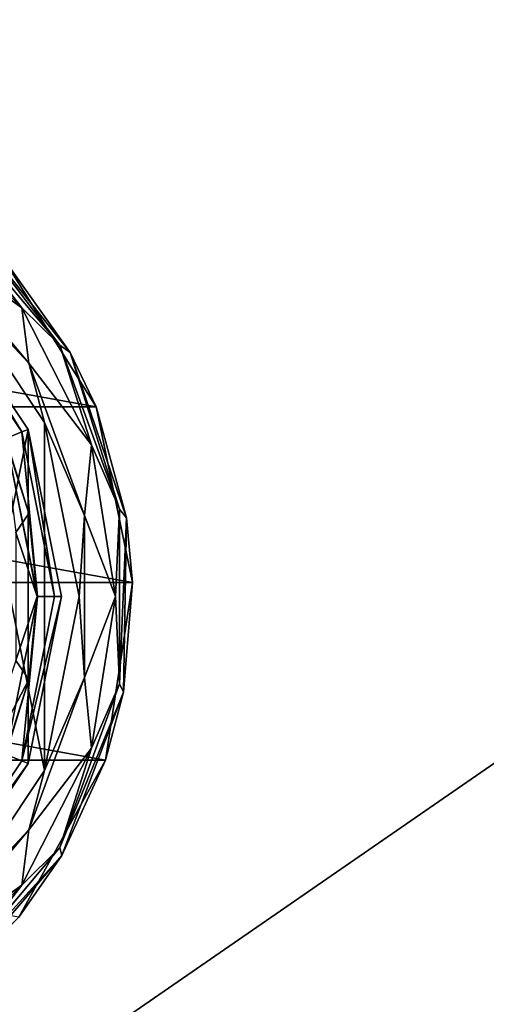
# Model space of a CAD drawing. Units: millimetres. Extents: x -500 to 500, y -508 to 422.
# Drawn here: x 354 to 380, y 274 to 329 of the extents above; entities that cross this region are included whole.
import ezdxf

# ---------------------------------------------------------------- set-up
doc = ezdxf.new("R2010")
doc.units = ezdxf.units.MM
doc.header["$LTSCALE"] = 65.185185
for name, color, linetype in [('399', 7, 'CONTINUOUS'), ('401', 7, 'CONTINUOUS'), ('405', 7, 'CONTINUOUS'), ('406', 7, 'CONTINUOUS'), ('425', 7, 'CONTINUOUS'), ('430', 7, 'CONTINUOUS'), ('431', 7, 'CONTINUOUS'), ('434', 7, 'CONTINUOUS'), ('436', 7, 'CONTINUOUS'), ('437', 7, 'CONTINUOUS'), ('438', 7, 'CONTINUOUS'), ('439', 7, 'CONTINUOUS'), ('561', 7, 'CONTINUOUS'), ('586', 7, 'CONTINUOUS'), ('587', 7, 'CONTINUOUS'), ('638', 7, 'CONTINUOUS')]:
    doc.layers.add(name, color=color, linetype=linetype)

msp = doc.modelspace()

# ---------------------------------------------------------------- linework, layer by layer
at = {"layer": '399', "color": 168, "linetype": 'Continuous', "true_color": 0x0d121a}
for points in [[(354.635, 306.375, 305.5), (349.323, 279.675, 305.5), (349.323, 314.325, 305.5), (354.635, 306.375, 305.5)], [(354.635, 287.625, 305.5), (349.323, 279.675, 305.5), (354.635, 306.375, 305.5), (354.635, 287.625, 305.5)], [(356.5, 297, 305.5), (354.635, 287.625, 305.5), (354.635, 306.375, 305.5), (356.5, 297, 305.5)]]:
    msp.add_3dface(points, dxfattribs=at)
at = {"layer": '401', "color": 168, "linetype": 'Continuous', "true_color": 0x0d121a}
for points in [[(349.051, 314.053, 316.5), (353.388, 305.858, 316.5), (354.281, 306.228, 316.5), (349.051, 314.053, 316.5)], [(353.388, 305.858, 316.5), (355.15, 297, 316.5), (354.281, 306.228, 316.5), (353.388, 305.858, 316.5)], [(354.281, 306.228, 316.5), (355.15, 297, 316.5), (356.116, 297, 316.5), (354.281, 306.228, 316.5)], [(355.15, 297, 316.5), (353.388, 288.142, 316.5), (354.281, 287.772, 316.5), (355.15, 297, 316.5)], [(356.116, 297, 316.5), (355.15, 297, 316.5), (354.281, 287.772, 316.5), (356.116, 297, 316.5)], [(354.281, 287.772, 316.5), (353.388, 288.142, 316.5), (349.051, 279.947, 316.5), (354.281, 287.772, 316.5)]]:
    msp.add_3dface(points, dxfattribs=at)
at = {"layer": '405', "color": 168, "linetype": 'Continuous', "true_color": 0x0d121a}
for points in [[(349.323, 314.325, 305.5), (349.051, 314.053, 316.5), (354.281, 306.228, 316.5), (349.323, 314.325, 305.5)], [(354.635, 306.375, 305.5), (349.323, 314.325, 305.5), (354.281, 306.228, 316.5), (354.635, 306.375, 305.5)], [(354.635, 306.375, 305.5), (354.281, 306.228, 316.5), (356.116, 297, 316.5), (354.635, 306.375, 305.5)], [(356.5, 297, 305.5), (354.635, 306.375, 305.5), (356.116, 297, 316.5), (356.5, 297, 305.5)], [(354.635, 287.625, 305.5), (356.5, 297, 305.5), (354.281, 287.772, 316.5), (354.635, 287.625, 305.5)], [(356.5, 297, 305.5), (356.116, 297, 316.5), (354.281, 287.772, 316.5), (356.5, 297, 305.5)], [(354.635, 287.625, 305.5), (354.281, 287.772, 316.5), (349.051, 279.947, 316.5), (354.635, 287.625, 305.5)], [(349.323, 279.675, 305.5), (354.635, 287.625, 305.5), (349.051, 279.947, 316.5), (349.323, 279.675, 305.5)]]:
    msp.add_3dface(points, dxfattribs=at)
at = {"layer": '406', "color": 168, "linetype": 'Continuous', "true_color": 0x0d121a}
for points in [[(354.674, 301.652, 316.605), (353.388, 305.858, 316.5), (353.276, 306.114, 316.605), (354.674, 301.652, 316.605)], [(355.15, 297, 316.5), (353.388, 305.858, 316.5), (355.146, 297, 316.605), (355.15, 297, 316.5)], [(355.146, 297, 316.605), (353.388, 305.858, 316.5), (354.674, 301.652, 316.605), (355.146, 297, 316.605)], [(353.388, 288.142, 316.5), (355.15, 297, 316.5), (354.674, 292.348, 316.605), (353.388, 288.142, 316.5)], [(354.674, 292.348, 316.605), (355.15, 297, 316.5), (355.146, 297, 316.605), (354.674, 292.348, 316.605)], [(353.276, 287.886, 316.605), (353.388, 288.142, 316.5), (354.674, 292.348, 316.605), (353.276, 287.886, 316.605)]]:
    msp.add_3dface(points, dxfattribs=at)
at = {"layer": '425', "color": 168, "linetype": 'Continuous', "true_color": 0x0d121a}
for points in [[(354.674, 301.652, 316.605), (353.276, 306.114, 316.605), (353.941, 300.584, 318.658), (354.674, 301.652, 316.605)], [(355.146, 297, 316.605), (354.674, 301.652, 316.605), (353.941, 300.584, 318.658), (355.146, 297, 316.605)], [(353.941, 293.416, 318.658), (355.146, 297, 316.605), (353.941, 300.584, 318.658), (353.941, 293.416, 318.658)], [(354.674, 292.348, 316.605), (355.146, 297, 316.605), (353.941, 293.416, 318.658), (354.674, 292.348, 316.605)], [(351.661, 286.622, 318.658), (354.674, 292.348, 316.605), (353.941, 293.416, 318.658), (351.661, 286.622, 318.658)], [(353.276, 287.886, 316.605), (354.674, 292.348, 316.605), (351.661, 286.622, 318.658), (353.276, 287.886, 316.605)]]:
    msp.add_3dface(points, dxfattribs=at)
at = {"layer": '430', "color": 244, "linetype": 'Continuous', "true_color": 0xa81325}
for points in [[(305.557, 307.632, 296), (310.906, 316.164, 296), (358.443, 307.632, 296), (305.557, 307.632, 296)], [(358.443, 307.632, 296), (310.906, 316.164, 296), (353.094, 316.164, 296), (358.443, 307.632, 296)], [(303.511, 297.776, 296), (305.557, 307.632, 296), (360.489, 297.776, 296), (303.511, 297.776, 296)], [(360.489, 297.776, 296), (305.557, 307.632, 296), (358.443, 307.632, 296), (360.489, 297.776, 296)], [(305.019, 287.821, 296), (303.511, 297.776, 296), (358.981, 287.821, 296), (305.019, 287.821, 296)], [(358.981, 287.821, 296), (303.511, 297.776, 296), (360.489, 297.776, 296), (358.981, 287.821, 296)], [(354.106, 279.013, 296), (305.019, 287.821, 296), (358.981, 287.821, 296), (354.106, 279.013, 296)]]:
    msp.add_3dface(points, dxfattribs=at)
at = {"layer": '431', "color": 244, "linetype": 'Continuous', "true_color": 0xa81325}
for points in [[(356.998, 310.688, 302), (353.094, 316.164, 296), (350.889, 318.341, 302), (356.998, 310.688, 302)], [(358.443, 307.632, 296), (353.094, 316.164, 296), (356.998, 310.688, 302), (358.443, 307.632, 296)], [(360.155, 301.419, 302), (358.443, 307.632, 296), (356.998, 310.688, 302), (360.155, 301.419, 302)], [(360.489, 297.776, 296), (358.443, 307.632, 296), (360.155, 301.419, 302), (360.489, 297.776, 296)], [(359.989, 291.628, 302), (360.489, 297.776, 296), (360.155, 301.419, 302), (359.989, 291.628, 302)], [(358.981, 287.821, 296), (360.489, 297.776, 296), (359.989, 291.628, 302), (358.981, 287.821, 296)], [(356.519, 282.472, 302), (358.981, 287.821, 296), (359.989, 291.628, 302), (356.519, 282.472, 302)], [(354.106, 279.013, 296), (358.981, 287.821, 296), (356.519, 282.472, 302), (354.106, 279.013, 296)], [(350.154, 275.03, 302), (354.106, 279.013, 296), (356.519, 282.472, 302), (350.154, 275.03, 302)]]:
    msp.add_3dface(points, dxfattribs=at)
at = {"layer": '434', "color": 244, "linetype": 'Continuous', "true_color": 0xa81325}
for points in [[(348.832, 317.06, 307.5), (350.031, 315.031, 307.5), (354.678, 310.093, 307.5), (348.832, 317.06, 307.5)], [(350.031, 315.031, 307.5), (355.559, 306.758, 307.5), (354.678, 310.093, 307.5), (350.031, 315.031, 307.5)], [(354.678, 310.093, 307.5), (355.559, 306.758, 307.5), (357.788, 301.547, 307.5), (354.678, 310.093, 307.5)], [(355.559, 306.758, 307.5), (357.5, 297, 307.5), (357.788, 301.547, 307.5), (355.559, 306.758, 307.5)], [(357.788, 301.547, 307.5), (357.5, 297, 307.5), (357.788, 292.453, 307.5), (357.788, 301.547, 307.5)], [(357.5, 297, 307.5), (355.559, 287.242, 307.5), (357.788, 292.453, 307.5), (357.5, 297, 307.5)], [(357.788, 292.453, 307.5), (355.559, 287.242, 307.5), (354.678, 283.907, 307.5), (357.788, 292.453, 307.5)], [(355.559, 287.242, 307.5), (350.031, 278.969, 307.5), (354.678, 283.907, 307.5), (355.559, 287.242, 307.5)], [(354.678, 283.907, 307.5), (350.031, 278.969, 307.5), (348.832, 276.94, 307.5), (354.678, 283.907, 307.5)]]:
    msp.add_3dface(points, dxfattribs=at)
at = {"layer": '436', "color": 244, "linetype": 'Continuous', "true_color": 0xa81325}
for points in [[(355.559, 306.758, 298), (350.031, 315.031, 298), (355.559, 287.242, 298), (355.559, 306.758, 298)], [(355.559, 287.242, 298), (350.031, 315.031, 298), (350.031, 278.969, 298), (355.559, 287.242, 298)], [(357.5, 297, 298), (355.559, 306.758, 298), (355.559, 287.242, 298), (357.5, 297, 298)]]:
    msp.add_3dface(points, dxfattribs=at)
at = {"layer": '437', "color": 244, "linetype": 'Continuous', "true_color": 0xa81325}
for points in [[(356.403, 311.089, 305.674), (350.889, 318.341, 302), (350.113, 318.586, 305.674), (356.403, 311.089, 305.674)], [(356.998, 310.688, 302), (350.889, 318.341, 302), (356.403, 311.089, 305.674), (356.998, 310.688, 302)], [(359.75, 301.893, 305.674), (356.998, 310.688, 302), (356.403, 311.089, 305.674), (359.75, 301.893, 305.674)], [(360.155, 301.419, 302), (356.998, 310.688, 302), (359.75, 301.893, 305.674), (360.155, 301.419, 302)], [(359.75, 292.107, 305.674), (360.155, 301.419, 302), (359.75, 301.893, 305.674), (359.75, 292.107, 305.674)], [(359.989, 291.628, 302), (360.155, 301.419, 302), (359.75, 292.107, 305.674), (359.989, 291.628, 302)], [(356.403, 282.911, 305.674), (359.989, 291.628, 302), (359.75, 292.107, 305.674), (356.403, 282.911, 305.674)], [(356.519, 282.472, 302), (359.989, 291.628, 302), (356.403, 282.911, 305.674), (356.519, 282.472, 302)], [(350.113, 275.414, 305.674), (356.519, 282.472, 302), (356.403, 282.911, 305.674), (350.113, 275.414, 305.674)], [(350.154, 275.03, 302), (356.519, 282.472, 302), (350.113, 275.414, 305.674), (350.154, 275.03, 302)]]:
    msp.add_3dface(points, dxfattribs=at)
at = {"layer": '438', "color": 244, "linetype": 'Continuous', "true_color": 0xa81325}
for points in [[(348.832, 317.06, 307.5), (354.278, 313.186, 306.975), (348.186, 319.278, 306.975), (348.832, 317.06, 307.5)], [(354.278, 313.186, 306.975), (350.113, 318.586, 305.674), (348.186, 319.278, 306.975), (354.278, 313.186, 306.975)], [(356.403, 311.089, 305.674), (350.113, 318.586, 305.674), (354.278, 313.186, 306.975), (356.403, 311.089, 305.674)], [(348.832, 317.06, 307.5), (354.678, 310.093, 307.5), (354.278, 313.186, 306.975), (348.832, 317.06, 307.5)], [(354.678, 310.093, 307.5), (358.19, 305.51, 306.975), (354.278, 313.186, 306.975), (354.678, 310.093, 307.5)], [(358.19, 305.51, 306.975), (356.403, 311.089, 305.674), (354.278, 313.186, 306.975), (358.19, 305.51, 306.975)], [(359.75, 301.893, 305.674), (356.403, 311.089, 305.674), (358.19, 305.51, 306.975), (359.75, 301.893, 305.674)], [(354.678, 310.093, 307.5), (357.788, 301.547, 307.5), (358.19, 305.51, 306.975), (354.678, 310.093, 307.5)], [(357.788, 301.547, 307.5), (359.537, 297, 306.975), (358.19, 305.51, 306.975), (357.788, 301.547, 307.5)], [(359.537, 297, 306.975), (359.75, 301.893, 305.674), (358.19, 305.51, 306.975), (359.537, 297, 306.975)], [(359.75, 292.107, 305.674), (359.75, 301.893, 305.674), (359.537, 297, 306.975), (359.75, 292.107, 305.674)], [(357.788, 301.547, 307.5), (357.788, 292.453, 307.5), (359.537, 297, 306.975), (357.788, 301.547, 307.5)], [(357.788, 292.453, 307.5), (358.19, 288.49, 306.975), (359.537, 297, 306.975), (357.788, 292.453, 307.5)], [(358.19, 288.49, 306.975), (359.75, 292.107, 305.674), (359.537, 297, 306.975), (358.19, 288.49, 306.975)], [(357.788, 292.453, 307.5), (354.678, 283.907, 307.5), (358.19, 288.49, 306.975), (357.788, 292.453, 307.5)], [(356.403, 282.911, 305.674), (359.75, 292.107, 305.674), (358.19, 288.49, 306.975), (356.403, 282.911, 305.674)], [(354.678, 283.907, 307.5), (354.278, 280.814, 306.975), (358.19, 288.49, 306.975), (354.678, 283.907, 307.5)], [(354.278, 280.814, 306.975), (356.403, 282.911, 305.674), (358.19, 288.49, 306.975), (354.278, 280.814, 306.975)], [(354.678, 283.907, 307.5), (348.832, 276.94, 307.5), (354.278, 280.814, 306.975), (354.678, 283.907, 307.5)], [(350.113, 275.414, 305.674), (356.403, 282.911, 305.674), (354.278, 280.814, 306.975), (350.113, 275.414, 305.674)], [(348.832, 276.94, 307.5), (348.186, 274.722, 306.975), (354.278, 280.814, 306.975), (348.832, 276.94, 307.5)], [(348.186, 274.722, 306.975), (350.113, 275.414, 305.674), (354.278, 280.814, 306.975), (348.186, 274.722, 306.975)]]:
    msp.add_3dface(points, dxfattribs=at)
at = {"layer": '439', "color": 244, "linetype": 'Continuous', "true_color": 0xa81325}
for points in [[(355.559, 306.758, 307.5), (350.031, 315.031, 307.5), (355.559, 306.758, 298), (355.559, 306.758, 307.5)], [(350.031, 315.031, 307.5), (350.031, 315.031, 298), (355.559, 306.758, 298), (350.031, 315.031, 307.5)], [(357.5, 297, 307.5), (355.559, 306.758, 307.5), (357.5, 297, 298), (357.5, 297, 307.5)], [(355.559, 306.758, 307.5), (355.559, 306.758, 298), (357.5, 297, 298), (355.559, 306.758, 307.5)], [(355.559, 287.242, 307.5), (357.5, 297, 307.5), (355.559, 287.242, 298), (355.559, 287.242, 307.5)], [(357.5, 297, 307.5), (357.5, 297, 298), (355.559, 287.242, 298), (357.5, 297, 307.5)], [(350.031, 278.969, 307.5), (355.559, 287.242, 307.5), (350.031, 278.969, 298), (350.031, 278.969, 307.5)], [(355.559, 287.242, 307.5), (355.559, 287.242, 298), (350.031, 278.969, 298), (355.559, 287.242, 307.5)]]:
    msp.add_3dface(points, dxfattribs=at)
at = {"layer": '561', "color": 253, "linetype": 'Continuous', "true_color": 0xa0abb8}
for points in [[(-495, 247.5, 270), (495, 247.5, 270), (-497.2, 350.7, 270), (-495, 247.5, 270)], [(-497.2, 350.7, 270), (495, 247.5, 270), (497.2, 350.7, 270), (-497.2, 350.7, 270)]]:
    msp.add_3dface(points, dxfattribs=at)
at = {"layer": '586', "color": 253, "linetype": 'Continuous', "true_color": 0xa0abb8}
for points in [[(-496.2, 352.5, 270.2), (496.2, 352.5, 270.2), (-496.2, 247.5, 270.2), (-496.2, 352.5, 270.2)], [(-496.2, 247.5, 270.2), (496.2, 352.5, 270.2), (-495, 247.5, 270.2), (-496.2, 247.5, 270.2)], [(-495, 247.5, 270.2), (496.2, 352.5, 270.2), (495, 247.5, 270.2), (-495, 247.5, 270.2)]]:
    msp.add_3dface(points, dxfattribs=at)
at = {"layer": '587', "color": 253, "linetype": 'Continuous', "true_color": 0xa0abb8}
for points in [[(496.2, 350.7, 296), (-496.2, 350.7, 296), (496.2, 249.3, 296), (496.2, 350.7, 296)], [(496.2, 249.3, 296), (-496.2, 350.7, 296), (-496.2, 249.3, 296), (496.2, 249.3, 296)]]:
    msp.add_3dface(points, dxfattribs=at)
at = {"layer": '638', "color": 253, "linetype": 'Continuous', "true_color": 0xa0abb8}
for points in [[(-472.2, 350.7, -315), (472.2, 350.7, -315), (-472.2, -300.7, -315), (-472.2, 350.7, -315)], [(-472.2, -300.7, -315), (472.2, 350.7, -315), (472.2, -300.7, -315), (-472.2, -300.7, -315)]]:
    msp.add_3dface(points, dxfattribs=at)

doc.saveas('drawing.dxf')
